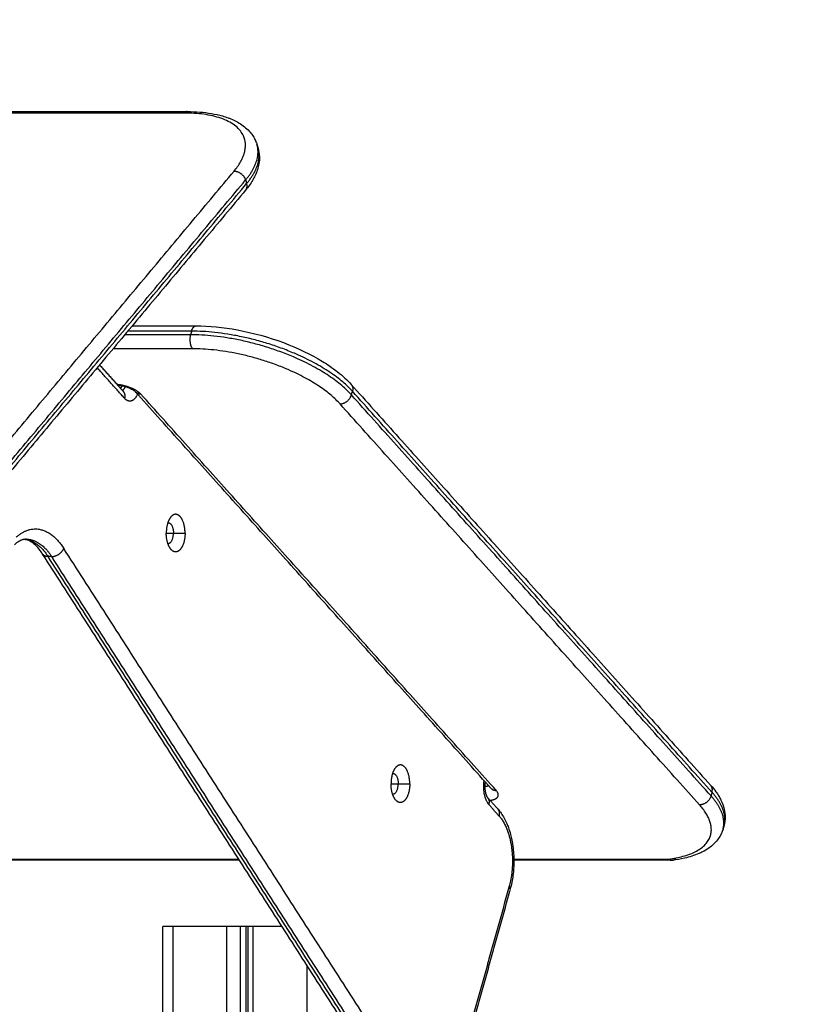
# Model space of a CAD drawing. Units: millimetres. Extents: x -6.9 to 11.6, y 0 to 16.6.
# Drawn here: x 9 to 9.3, y 13.7 to 14.1 of the extents above; entities that cross this region are included whole.
import ezdxf

# ---------------------------------------------------------------- set-up
doc = ezdxf.new("R2010")
doc.units = ezdxf.units.MM
doc.layers.add('DIASTASEIS', color=253, linetype='Continuous', lineweight=5)
doc.layers.add('Make2D$Visible$Curves', color=7, linetype='Continuous')
doc.layers.add('Make2D$Visible$Tangents', color=8, linetype='Continuous')
doc.styles.get("Standard").update_dxf_attribs({"font": 'ARIALN.TTF'})
doc.dimstyles.get("Standard").update_dxf_attribs({"dimtxt": 0.18, "dimasz": 0.15, "dimexe": 0.18, "dimexo": 0.0625, "dimgap": 0.09, "dimtad": 0, "dimtih": 1, "dimtoh": 1, "dimrnd": 0.005, "dimzin": 0, "dimdsep": 46, "dimtxsty": 'Standard', "dimblk": 'OBLIQUE', "dimcen": 0.09, "dimadec": 0, "dimazin": 0, "dimtfac": 1, "dimtofl": 0, "dimtmove": 0, "dimatfit": 3, "dimldrblk": 'OBLIQUE', "dimfxl": 1, "dimtolj": 1, "dimtzin": 0, "dimarcsym": 0})

# ---------------------------------------------------------------- blocks, each defined once
blk = doc.blocks.new('S066A_A-A')
at = {"layer": 'Make2D$Visible$Curves', "lineweight": -3}
for points, degree in [([(11053.55413, 7369.27204), (11054.04256, 7369.27204), (11054.531, 7369.27204)], 2), ([(11054.56488, 7369.256), (11054.56514, 7369.25515), (11054.5654, 7369.25429)], 2), ([(11054.55938, 7369.2339), (11054.39844, 7369.04149), (11054.2375, 7368.84908)], 2), ([(11054.50425, 7369.16799), (11054.51976, 7369.16799), (11054.53528, 7369.16799)], 2), ([(11054.48839, 7369.14902), (11054.49422, 7369.14252), (11054.50005, 7369.13602)], 2), ([(11054.61065, 7369.13955), (11054.698, 7369.04219), (11054.78536, 7368.94484)], 2), ([(11054.67858, 7368.94344), (11054.59226, 7369.03965), (11054.50593, 7369.13587)], 2), ([(11054.52156, 7369.07236), (11054.52168, 7369.07236), (11054.5218, 7369.07236)], 2), ([(11054.45112, 7369.06438), (11054.45198, 7369.06438), (11054.45285, 7369.06438)], 2), ([(11054.5218, 7369.06236), (11054.52168, 7369.06236), (11054.52156, 7369.06236)], 2), ([(11054.61604, 7368.81569), (11054.53838, 7368.93645), (11054.46072, 7369.0572)], 2), ([(11054.63075, 7368.95066), (11054.63087, 7368.95066), (11054.63099, 7368.95066)], 2), ([(11054.67863, 7368.94339), (11054.67863, 7368.94338), (11054.67864, 7368.94337), (11054.67864, 7368.94337)], 3), ([(11054.63099, 7368.94066), (11054.63087, 7368.94066), (11054.63075, 7368.94066)], 2), ([(11054.67687, 7368.93895), (11054.67944, 7368.93609), (11054.682, 7368.93323)], 2), ([(11054.7918, 7368.92539), (11054.79156, 7368.92452), (11054.79131, 7368.92364)], 2), ([(11054.55638, 7368.90846), (11054.4246, 7368.90846), (11054.29283, 7368.90846)], 2), ([(11054.76614, 7368.90846), (11054.72792, 7368.90846), (11054.68969, 7368.90846)], 2), ([(11054.68793, 7368.89454), (11054.67777, 7368.85807), (11054.6676, 7368.82159)], 2), ([(11054.51908, 7368.12527), (11054.51908, 7368.50077), (11054.51908, 7368.87627)], 2), ([(11054.55007, 7368.87627), (11054.53708, 7368.87627), (11054.52408, 7368.87627)], 2), ([(11054.5594, 7368.87627), (11054.55815, 7368.87627), (11054.5569, 7368.87627)], 2), ([(11054.56056, 7368.87627), (11054.55998, 7368.87627), (11054.5594, 7368.87627)], 2), ([(11054.5594, 7368.87627), (11054.5594, 7368.50077), (11054.5594, 7368.12527)], 2), ([(11054.56056, 7368.12527), (11054.56056, 7368.50077), (11054.56056, 7368.87627)], 2), ([(11054.57708, 7368.87627), (11054.57007, 7368.87627), (11054.56306, 7368.87627)], 2)]:
    blk.add_open_spline(points, degree=degree, dxfattribs=at)
for points, knots in [([(11054.531, 7369.27204), (11054.53518, 7369.27204), (11054.53912, 7369.27174), (11054.54462, 7369.2708), (11054.54641, 7369.2704), (11054.54906, 7369.26964), (11054.54999, 7369.26933), (11054.55109, 7369.26893), (11054.55129, 7369.26885), (11054.55149, 7369.26877), (11054.55342, 7369.26802), (11054.5552, 7369.26714), (11054.55864, 7369.26494), (11054.56025, 7369.26358), (11054.56158, 7369.26202), (11054.56184, 7369.2617), (11054.5621, 7369.26138), (11054.56259, 7369.26072), (11054.56281, 7369.26039), (11054.56324, 7369.25972), (11054.56344, 7369.25938), (11054.56381, 7369.2587), (11054.56398, 7369.25836), (11054.56416, 7369.25796), (11054.56418, 7369.25791), (11054.56447, 7369.25725), (11054.5647, 7369.25664), (11054.56488, 7369.256)], [0, 0, 0, 0, 14.275886, 14.275886, 21.617949, 21.617949, 25.775745, 25.775745, 26.719937, 26.719937, 26.719937, 35.795106, 35.795106, 46.107794, 46.107794, 46.107794, 48.191677, 48.191677, 50.226062, 50.226062, 52.242053, 52.242053, 54.169819, 54.169819, 54.458658, 54.458658, 57.829405, 57.829405, 57.829405, 57.829405]), ([(11054.5654, 7369.25429), (11054.56579, 7369.25297), (11054.56601, 7369.25162), (11054.5661, 7369.24906), (11054.56602, 7369.24786), (11054.56582, 7369.24666), (11054.5655, 7369.24475), (11054.56487, 7369.24285), (11054.56325, 7369.23939), (11054.56232, 7369.23781), (11054.56121, 7369.23626), (11054.56064, 7369.23547), (11054.56003, 7369.23468), (11054.55938, 7369.2339)], [0, 0, 0, 0, 6.994156, 6.994156, 13.049264, 13.049264, 13.049264, 22.756974, 22.756974, 31.113675, 31.113675, 31.113675, 35.397458, 35.397458, 35.397458, 35.397458]), ([(11054.53528, 7369.16799), (11054.54161, 7369.16799), (11054.54842, 7369.16732), (11054.56296, 7369.16462), (11054.57054, 7369.16252), (11054.57774, 7369.15983), (11054.58467, 7369.15724), (11054.59108, 7369.15417), (11054.59786, 7369.15003), (11054.599, 7369.14929), (11054.60149, 7369.1476), (11054.60282, 7369.14663), (11054.60657, 7369.14368), (11054.60878, 7369.14164), (11054.61065, 7369.13955)], [0, 0, 0, 0, 21.718942, 21.718942, 45.189544, 45.189544, 45.189544, 67.73512, 67.73512, 72.485699, 72.485699, 78.507133, 78.507133, 90.547629, 90.547629, 90.547629, 90.547629]), ([(11054.50593, 7369.13587), (11054.50592, 7369.13589), (11054.5059, 7369.13591), (11054.50587, 7369.13593), (11054.50585, 7369.13596), (11054.50582, 7369.13598), (11054.50579, 7369.13601), (11054.50573, 7369.13607), (11054.50565, 7369.13614), (11054.50556, 7369.13622), (11054.50551, 7369.13626), (11054.50546, 7369.1363), (11054.5054, 7369.13634), (11054.50534, 7369.13638), (11054.50529, 7369.13643), (11054.50522, 7369.13647), (11054.50516, 7369.13652), (11054.50509, 7369.13656), (11054.50502, 7369.13661), (11054.50495, 7369.13666), (11054.50487, 7369.13671), (11054.50479, 7369.13676), (11054.50463, 7369.13686), (11054.50446, 7369.13696), (11054.50427, 7369.13706), (11054.50418, 7369.13711), (11054.50408, 7369.13717), (11054.50398, 7369.13722), (11054.50388, 7369.13727), (11054.50378, 7369.13732), (11054.50367, 7369.13737), (11054.50356, 7369.13742), (11054.50345, 7369.13748), (11054.50334, 7369.13753), (11054.50323, 7369.13758), (11054.50312, 7369.13763), (11054.503, 7369.13768), (11054.50277, 7369.13778), (11054.50253, 7369.13787), (11054.50228, 7369.13797), (11054.50216, 7369.13801), (11054.50203, 7369.13806), (11054.50191, 7369.1381), (11054.50178, 7369.13814), (11054.50165, 7369.13819), (11054.50152, 7369.13823), (11054.50139, 7369.13827), (11054.50127, 7369.13831), (11054.50114, 7369.13835), (11054.50101, 7369.13839), (11054.50088, 7369.13843), (11054.50075, 7369.13846), (11054.50049, 7369.13853), (11054.50023, 7369.1386), (11054.49997, 7369.13866), (11054.49984, 7369.13869), (11054.49972, 7369.13872), (11054.49959, 7369.13874), (11054.49946, 7369.13877), (11054.49934, 7369.13879), (11054.49921, 7369.13882), (11054.49909, 7369.13884), (11054.49897, 7369.13886), (11054.49884, 7369.13888), (11054.49872, 7369.1389), (11054.4986, 7369.13892), (11054.49848, 7369.13894), (11054.49825, 7369.13897), (11054.49802, 7369.13899), (11054.4978, 7369.13902), (11054.49764, 7369.13903), (11054.49749, 7369.13904), (11054.49733, 7369.13905)], [0, 0, 0, 0, 0.352276, 0.352276, 0.352276, 0.702071, 0.702071, 0.702071, 1.399115, 1.399115, 1.399115, 1.763578, 1.763578, 1.763578, 2.128678, 2.128678, 2.128678, 2.504054, 2.504054, 2.504054, 2.880646, 2.880646, 2.880646, 3.654055, 3.654055, 3.654055, 4.048751, 4.048751, 4.048751, 4.444789, 4.444789, 4.444789, 4.846303, 4.846303, 4.846303, 5.248953, 5.248953, 5.248953, 6.061827, 6.061827, 6.061827, 6.469146, 6.469146, 6.469146, 6.876969, 6.876969, 6.876969, 7.282949, 7.282949, 7.282949, 7.689085, 7.689085, 7.689085, 8.492972, 8.492972, 8.492972, 8.888037, 8.888037, 8.888037, 9.282605, 9.282605, 9.282605, 9.668521, 9.668521, 9.668521, 10.053671, 10.053671, 10.053671, 10.802525, 10.802525, 10.802525, 11.342492, 11.342492, 11.342492, 11.342492]), ([(11054.49917, 7369.13882), (11054.49915, 7369.13875), (11054.49908, 7369.13854), (11054.49896, 7369.13822), (11054.49881, 7369.13788), (11054.4987, 7369.13768), (11054.49864, 7369.13759)], [0.369372, 0.369372, 0.369372, 0.369372, 0.914907, 1.829815, 2.799691, 3.625308, 3.625308, 3.625308, 3.625308]), ([(11054.45285, 7369.06438), (11054.45226, 7369.06438), (11054.45166, 7369.0643), (11054.45085, 7369.06406), (11054.45064, 7369.064), (11054.45041, 7369.06391), (11054.45039, 7369.0639), (11054.44997, 7369.06374), (11054.44957, 7369.06355), (11054.44846, 7369.06291), (11054.44774, 7369.06239), (11054.447, 7369.06173)], [0, 0, 0, 0, 5.770814, 5.770814, 7.620188, 7.620188, 7.846799, 7.846799, 11.358158, 11.358158, 17.258316, 17.258316, 17.258316, 17.258316]), ([(11054.46072, 7369.0572), (11054.46049, 7369.05756), (11054.46026, 7369.0579), (11054.46003, 7369.05823), (11054.45855, 7369.06032), (11054.45703, 7369.06184), (11054.45552, 7369.06287), (11054.45547, 7369.06291), (11054.45516, 7369.06311), (11054.45491, 7369.06326), (11054.45428, 7369.06361), (11054.4539, 7369.06378), (11054.4532, 7369.06404), (11054.45288, 7369.06414), (11054.45253, 7369.06422), (11054.4525, 7369.06423), (11054.45228, 7369.06427), (11054.45209, 7369.06431), (11054.45191, 7369.06433), (11054.4519, 7369.06433), (11054.45189, 7369.06433), (11054.45188, 7369.06433)], [0, 0, 0, 0, 1.890696, 1.890696, 1.890696, 13.771577, 13.771577, 14.231261, 14.231261, 16.310155, 16.310155, 19.627706, 19.627706, 22.590317, 22.590317, 22.890613, 22.890613, 24.688384, 24.688384, 24.688384, 24.772887, 24.772887, 24.772887, 24.772887]), ([(11054.67576, 7368.94659), (11054.67573, 7368.94641), (11054.6757, 7368.94623), (11054.67568, 7368.94604), (11054.67567, 7368.94592), (11054.67566, 7368.9458), (11054.67565, 7368.94568), (11054.67563, 7368.94557), (11054.67562, 7368.94545), (11054.67562, 7368.94532), (11054.67561, 7368.9452), (11054.6756, 7368.94508), (11054.6756, 7368.94495), (11054.67559, 7368.94483), (11054.67559, 7368.9447), (11054.67559, 7368.94458), (11054.67558, 7368.94432), (11054.67558, 7368.94407), (11054.67559, 7368.94381), (11054.6756, 7368.94369), (11054.6756, 7368.94356), (11054.67561, 7368.94343), (11054.67562, 7368.94331), (11054.67563, 7368.94318), (11054.67564, 7368.94305), (11054.67565, 7368.94293), (11054.67566, 7368.9428), (11054.67568, 7368.94268), (11054.67569, 7368.94256), (11054.67571, 7368.94243), (11054.67573, 7368.94231), (11054.67576, 7368.94207), (11054.6758, 7368.94184), (11054.67584, 7368.94161), (11054.67587, 7368.9415), (11054.67589, 7368.94139), (11054.67592, 7368.94128), (11054.67594, 7368.94117), (11054.67597, 7368.94107), (11054.67599, 7368.94097), (11054.67602, 7368.94086), (11054.67605, 7368.94077), (11054.67608, 7368.94067), (11054.67609, 7368.94062), (11054.6761, 7368.94058), (11054.67612, 7368.94053), (11054.67613, 7368.94048), (11054.67615, 7368.94044), (11054.67616, 7368.94039), (11054.67619, 7368.9403), (11054.67622, 7368.94022), (11054.67625, 7368.94014), (11054.67627, 7368.9401), (11054.67628, 7368.94006), (11054.6763, 7368.94002), (11054.67631, 7368.93998), (11054.67633, 7368.93994), (11054.67634, 7368.93991), (11054.67637, 7368.93983), (11054.6764, 7368.93977), (11054.67643, 7368.9397), (11054.67646, 7368.93964), (11054.67649, 7368.93958), (11054.67652, 7368.93952), (11054.67657, 7368.9394), (11054.67663, 7368.93931), (11054.67668, 7368.93923), (11054.6767, 7368.93919), (11054.67672, 7368.93915), (11054.67674, 7368.93912), (11054.67676, 7368.9391), (11054.67677, 7368.93908), (11054.67678, 7368.93907), (11054.67679, 7368.93906), (11054.67679, 7368.93905), (11054.6768, 7368.93904), (11054.67682, 7368.93902), (11054.67683, 7368.939), (11054.67684, 7368.93898), (11054.67686, 7368.93897), (11054.67687, 7368.93896), (11054.67687, 7368.93895)], [1.484452, 1.484452, 1.484452, 1.484452, 2.068682, 2.068682, 2.068682, 2.43573, 2.43573, 2.43573, 2.80331, 2.80331, 2.80331, 3.17892, 3.17892, 3.17892, 3.554784, 3.554784, 3.554784, 4.318923, 4.318923, 4.318923, 4.704599, 4.704599, 4.704599, 5.089876, 5.089876, 5.089876, 5.476649, 5.476649, 5.476649, 5.862696, 5.862696, 5.862696, 6.632469, 6.632469, 6.632469, 7.013467, 7.013467, 7.013467, 7.393264, 7.393264, 7.393264, 7.767826, 7.767826, 7.767826, 7.954615, 7.954615, 7.954615, 8.1411, 8.1411, 8.1411, 8.507478, 8.507478, 8.507478, 8.690248, 8.690248, 8.690248, 8.872789, 8.872789, 8.872789, 9.225561, 9.225561, 9.225561, 9.577937, 9.577937, 9.577937, 10.284065, 10.284065, 10.284065, 10.618553, 10.618553, 10.618553, 10.840329, 10.840329, 10.840329, 10.955228, 10.955228, 10.955228, 11.295338, 11.295338, 11.295338, 11.640141, 11.640141, 11.640141, 11.640141]), ([(11054.67754, 7368.9446), (11054.6775, 7368.94459), (11054.67742, 7368.94456), (11054.67727, 7368.94451), (11054.67711, 7368.94447), (11054.67688, 7368.94443), (11054.67659, 7368.94438), (11054.67622, 7368.94435), (11054.67596, 7368.94434), (11054.67583, 7368.94434)], [-4.653423, -4.653423, -4.653423, -4.653423, -4.270775, -3.769568, -3.278548, -2.787527, -1.829815, -0.914907, 0, 0, 0, 0]), ([(11054.67864, 7368.94337), (11054.67864, 7368.94338), (11054.67863, 7368.94338), (11054.67862, 7368.94339), (11054.67861, 7368.94341), (11054.6786, 7368.94342), (11054.67858, 7368.94344)], [4.9036777, 4.9036777, 4.9036777, 4.9036777, 5.2657518, 5.2657518, 5.2657518, 5.6219793, 5.6219793, 5.6219793, 5.6219793]), ([(11054.78536, 7368.94484), (11054.78627, 7368.94381), (11054.78711, 7368.94278), (11054.78787, 7368.94173), (11054.78837, 7368.94102), (11054.78884, 7368.94032), (11054.78963, 7368.93898), (11054.78997, 7368.93836), (11054.79098, 7368.9363), (11054.79152, 7368.93483), (11054.79218, 7368.93206), (11054.79235, 7368.93076), (11054.79235, 7368.92807), (11054.79217, 7368.92671), (11054.7918, 7368.92539)], [0, 0, 0, 0, 5.884434, 5.884434, 5.884434, 9.814874, 9.814874, 13.213957, 13.213957, 20.974163, 20.974163, 27.741859, 27.741859, 34.902594, 34.902594, 34.902594, 34.902594]), ([(11054.682, 7368.93323), (11054.68253, 7368.93265), (11054.68302, 7368.93202), (11054.68349, 7368.93135), (11054.68454, 7368.92987), (11054.68546, 7368.9282), (11054.68654, 7368.9257), (11054.68681, 7368.92501), (11054.68743, 7368.92326), (11054.68777, 7368.92218), (11054.68857, 7368.91918), (11054.68896, 7368.9172), (11054.68954, 7368.91284), (11054.68969, 7368.91045), (11054.68969, 7368.90805)], [0, 0, 0, 0, 3.100793, 3.100793, 3.100793, 10.017205, 10.017205, 12.547881, 12.547881, 16.26726, 16.26726, 22.577114, 22.577114, 29.773135, 29.773135, 29.773135, 29.773135]), ([(11054.79131, 7368.92364), (11054.79084, 7368.92194), (11054.79006, 7368.92034), (11054.78903, 7368.91889), (11054.78797, 7368.9174), (11054.78665, 7368.91607), (11054.7842, 7368.91421), (11054.78319, 7368.91356), (11054.78144, 7368.9126), (11054.78073, 7368.91224), (11054.77983, 7368.91184), (11054.77966, 7368.91177), (11054.7795, 7368.9117), (11054.77739, 7368.9108), (11054.77508, 7368.91007), (11054.77074, 7368.90908), (11054.76878, 7368.90874), (11054.76674, 7368.9085)], [0, 0, 0, 0, 9.21711, 9.21711, 9.21711, 18.689158, 18.689158, 24.501198, 24.501198, 28.210599, 28.210599, 29.029421, 29.029421, 29.029421, 39.459107, 39.459107, 47.22584, 47.22584, 47.22584, 47.22584]), ([(11054.68969, 7368.90805), (11054.68969, 7368.90572), (11054.68955, 7368.90339), (11054.68895, 7368.89884), (11054.68851, 7368.89663), (11054.68793, 7368.89454)], [0, 0, 0, 0, 7.012374, 7.012374, 14.060803, 14.060803, 14.060803, 14.060803]), ([(11054.76493, 7368.90909), (11054.76501, 7368.90902), (11054.7651, 7368.90896), (11054.76529, 7368.90884), (11054.76539, 7368.90878), (11054.76558, 7368.90868), (11054.76569, 7368.90864), (11054.76584, 7368.90859), (11054.76589, 7368.90857), (11054.766, 7368.90854), (11054.76605, 7368.90853), (11054.76616, 7368.90851), (11054.76621, 7368.9085), (11054.76632, 7368.90849), (11054.76637, 7368.90849), (11054.76648, 7368.90848), (11054.76653, 7368.90848), (11054.76664, 7368.90849), (11054.76669, 7368.90849), (11054.76674, 7368.9085)], [0, 0, 0, 0, 0.490874, 0.490874, 0.981748, 0.981748, 1.472622, 1.472622, 1.718058, 1.718058, 1.963495, 1.963495, 2.208932, 2.208932, 2.454369, 2.454369, 2.699806, 2.699806, 2.934893, 2.934893, 2.934893, 2.934893]), ([(11054.76493, 7368.90909), (11054.76499, 7368.90902), (11054.76506, 7368.90896), (11054.7652, 7368.90883), (11054.76527, 7368.90878), (11054.76542, 7368.90867), (11054.76549, 7368.90863), (11054.76565, 7368.90856), (11054.76573, 7368.90853), (11054.7659, 7368.90848), (11054.76598, 7368.90847), (11054.76609, 7368.90846), (11054.76612, 7368.90846), (11054.76614, 7368.90846)], [0, 0, 0, 0, 0.490874, 0.490874, 0.981748, 0.981748, 1.472622, 1.472622, 1.963495, 1.963495, 2.454369, 2.454369, 2.605545, 2.605545, 2.605545, 2.605545]), ([(11054.76614, 7368.90846), (11054.7662, 7368.90846), (11054.76626, 7368.90847), (11054.76634, 7368.90848), (11054.76637, 7368.90848), (11054.76639, 7368.90849)], [2.6055454, 2.6055454, 2.6055454, 2.6055454, 2.9452431, 2.9452431, 3.0799935, 3.0799935, 3.0799935, 3.0799935]), ([(11054.76674, 7368.9085), (11054.76674, 7368.9085), (11054.76674, 7368.9085), (11054.7668, 7368.90851), (11054.76685, 7368.90851), (11054.76696, 7368.90854), (11054.76701, 7368.90855), (11054.76712, 7368.90858), (11054.76717, 7368.9086), (11054.76728, 7368.90864), (11054.76733, 7368.90866), (11054.76743, 7368.90871), (11054.76748, 7368.90873), (11054.76758, 7368.90879), (11054.76763, 7368.90882), (11054.76773, 7368.90889), (11054.76777, 7368.90892), (11054.76787, 7368.90899), (11054.76791, 7368.90903), (11054.768, 7368.90911), (11054.76805, 7368.90915), (11054.76813, 7368.90924), (11054.76818, 7368.90929), (11054.76826, 7368.90938), (11054.7683, 7368.90943), (11054.76838, 7368.90953), (11054.76842, 7368.90958), (11054.76845, 7368.90963), (11054.76845, 7368.90963), (11054.76845, 7368.90963)], [2.934893, 2.934893, 2.934893, 2.934893, 2.945243, 2.945243, 3.19068, 3.19068, 3.436117, 3.436117, 3.681554, 3.681554, 3.926991, 3.926991, 4.172428, 4.172428, 4.417865, 4.417865, 4.663302, 4.663302, 4.908739, 4.908739, 5.154175, 5.154175, 5.399612, 5.399612, 5.645049, 5.645049, 5.890486, 5.890486, 5.890725, 5.890725, 5.890725, 5.890725])]:
    blk.add_open_spline(points, degree=3, knots=knots, dxfattribs=at)
for points, weights in [([(11054.55983, 7369.23706), (11054.55985, 7369.23709), (11054.55987, 7369.23712)], [0.945524959136, 0.94519917318, 0.944874541237]), ([(11054.52274, 7369.07481), (11054.52081, 7369.07208), (11054.52081, 7369.06736)], [1, 0.888073822791, 1]), ([(11054.52155, 7369.07233), (11054.52168, 7369.07236), (11054.5218, 7369.07236)], [0.987004978382, 0.992211154096, 1]), ([(11054.5218, 7369.07236), (11054.5243, 7369.07236), (11054.5243, 7369.06736)], [1, 0.707106781187, 1]), ([(11054.52274, 7369.05991), (11054.52081, 7369.06264), (11054.52081, 7369.06736)], [1, 0.888073822791, 1]), ([(11054.5218, 7369.06236), (11054.5243, 7369.06236), (11054.5243, 7369.06736)], [1, 0.707106781187, 1]), ([(11054.52155, 7369.06238), (11054.52168, 7369.06236), (11054.5218, 7369.06236)], [0.986998160688, 0.992206053366, 1]), ([(11054.63193, 7368.95311), (11054.63, 7368.95038), (11054.63, 7368.94566)], [1, 0.888073822791, 1]), ([(11054.63074, 7368.95064), (11054.63087, 7368.95066), (11054.63099, 7368.95066)], [0.987007375777, 0.992212947339, 1]), ([(11054.63099, 7368.95066), (11054.63349, 7368.95066), (11054.63349, 7368.94566)], [1, 0.707106781187, 1]), ([(11054.63193, 7368.93821), (11054.63, 7368.94094), (11054.63, 7368.94566)], [1, 0.888073822791, 1]), ([(11054.63099, 7368.94066), (11054.63349, 7368.94066), (11054.63349, 7368.94566)], [1, 0.707106781187, 1]), ([(11054.67562, 7368.94334), (11054.6757, 7368.94387), (11054.67583, 7368.94434)], [0.926060980708, 0.956599451792, 1]), ([(11054.78646, 7368.94093), (11054.78625, 7368.94131), (11054.78601, 7368.94169)], [0.944516918424, 0.948028411496, 0.951749379498]), ([(11054.63074, 7368.94069), (11054.63087, 7368.94066), (11054.63099, 7368.94066)], [0.98700111012, 0.992208260218, 1]), ([(11054.52408, 7368.87627), (11054.51908, 7368.87627), (11054.51908, 7368.87627)], [1, 0.807007198331, 0.86834750582]), ([(11054.5569, 7368.87627), (11054.5544, 7368.87627), (11054.55007, 7368.87627)], [1, 0.707106781187, 1]), ([(11054.56306, 7368.87627), (11054.56056, 7368.87627), (11054.56056, 7368.87627)], [1, 0.807007198331, 0.86834750582])]:
    blk.add_rational_spline(points, weights, degree=2, dxfattribs=at)
for points, knots in [([(11054.52994, 7369.06736), (11054.52994, 7369.07291), (11054.52747, 7369.07546), (11054.52501, 7369.07802), (11054.52274, 7369.07481)], [0, 0, 0, 9.974884, 9.974884, 19.949768, 19.949768, 19.949768]), ([(11054.52994, 7369.06736), (11054.52994, 7369.06181), (11054.52747, 7369.05926), (11054.52501, 7369.0567), (11054.52274, 7369.05991)], [-28.667033, -28.667033, -28.667033, -18.692149, -18.692149, -8.717265, -8.717265, -8.717265]), ([(11054.63913, 7368.94566), (11054.63913, 7368.95121), (11054.63666, 7368.95376), (11054.6342, 7368.95632), (11054.63193, 7368.95311)], [0, 0, 0, 9.974884, 9.974884, 19.949768, 19.949768, 19.949768]), ([(11054.63913, 7368.94566), (11054.63913, 7368.94011), (11054.63666, 7368.93756), (11054.6342, 7368.93501), (11054.63193, 7368.93821)], [-28.667033, -28.667033, -28.667033, -18.692149, -18.692149, -8.717265, -8.717265, -8.717265])]:
    blk.add_rational_spline(points, [1, 0.854312842286, 1, 0.854312842286, 1], degree=2, knots=knots, dxfattribs=at)
at = {"layer": 'Make2D$Visible$Tangents', "lineweight": -3}
for points in [[(11054.52972, 7369.27133), (11054.04128, 7369.27133), (11053.55284, 7369.27133)], [(11054.23187, 7368.85829), (11054.39281, 7369.0507), (11054.55375, 7369.24311)], [(11054.23748, 7368.854), (11054.39842, 7369.04641), (11054.55936, 7369.23882)], [(11054.55936, 7369.23882), (11054.55962, 7369.23796), (11054.55987, 7369.2371)], [(11054.238, 7368.85229), (11054.39893, 7369.0447), (11054.55987, 7369.2371)], [(11054.53261, 7369.16367), (11054.51662, 7369.16367), (11054.50064, 7369.16367)], [(11054.53309, 7369.16542), (11054.5176, 7369.16542), (11054.5021, 7369.16542)], [(11054.53309, 7369.16542), (11054.53285, 7369.16455), (11054.53261, 7369.16367)], [(11054.53357, 7369.15687), (11054.51426, 7369.15687), (11054.49495, 7369.15687)], [(11054.50066, 7369.13268), (11054.49395, 7369.14016), (11054.48724, 7369.14765)], [(11054.68109, 7368.94241), (11054.59476, 7369.03862), (11054.50844, 7369.13484)], [(11054.61077, 7369.13447), (11054.61102, 7369.13534), (11054.61126, 7369.13621)], [(11054.78548, 7368.93975), (11054.69813, 7369.03711), (11054.61077, 7369.13447)], [(11054.78596, 7368.9415), (11054.69861, 7369.03885), (11054.61126, 7369.13621)], [(11054.77993, 7368.93538), (11054.69258, 7369.03274), (11054.60523, 7369.1301)], [(11054.52081, 7369.06736), (11054.52256, 7369.06736), (11054.5243, 7369.06736)], [(11054.5243, 7369.06736), (11054.52712, 7369.06736), (11054.52994, 7369.06736)], [(11054.61871, 7368.81445), (11054.54105, 7368.9352), (11054.46339, 7369.05596)], [(11054.46513, 7369.05596), (11054.46426, 7369.05596), (11054.46339, 7369.05596)], [(11054.62044, 7368.81445), (11054.54278, 7368.9352), (11054.46513, 7369.05596)], [(11054.6263, 7368.8184), (11054.54865, 7368.93915), (11054.47099, 7369.0599)], [(11054.63, 7368.94566), (11054.63175, 7368.94566), (11054.63349, 7368.94566)], [(11054.63349, 7368.94566), (11054.63631, 7368.94566), (11054.63913, 7368.94566)], [(11054.78596, 7368.9415), (11054.78572, 7368.94062), (11054.78548, 7368.93975)], [(11054.68261, 7368.92989), (11054.68004, 7368.93275), (11054.67748, 7368.93561)], [(11054.29347, 7368.90909), (11054.42472, 7368.90909), (11054.55597, 7368.90909)], [(11054.68968, 7368.90909), (11054.7273, 7368.90909), (11054.76493, 7368.90909)], [(11054.68744, 7368.89588), (11054.67728, 7368.85941), (11054.66712, 7368.82294)], [(11054.52408, 7368.12527), (11054.52408, 7368.50077), (11054.52408, 7368.87627)], [(11054.55007, 7368.87627), (11054.55007, 7368.50077), (11054.55007, 7368.12527)], [(11054.5569, 7368.12527), (11054.5569, 7368.50077), (11054.5569, 7368.87627)], [(11054.56306, 7368.12527), (11054.56306, 7368.50077), (11054.56306, 7368.87627)], [(11054.58904, 7368.85768), (11054.58904, 7368.48897), (11054.58904, 7368.12027)]]:
    blk.add_open_spline(points, degree=2, dxfattribs=at)
for points, weights in [([(11054.531, 7369.27204), (11054.53031, 7369.27204), (11054.52972, 7369.27133)], [0.866664144584, 0.897371485813, 1]), ([(11054.55375, 7369.24311), (11054.57735, 7369.27133), (11054.52972, 7369.27133)], [1, 0.707106781187, 1]), ([(11054.55936, 7369.23882), (11054.56721, 7369.24821), (11054.56488, 7369.256)], [1, 0.956492380758, 1]), ([(11054.55987, 7369.2371), (11054.56773, 7369.2465), (11054.5654, 7369.25429)], [1, 0.956492380758, 1]), ([(11054.55375, 7369.24311), (11054.55808, 7369.24311), (11054.55936, 7369.23882)], [1, 0.707106781187, 1]), ([(11054.55938, 7369.2339), (11054.56045, 7369.23518), (11054.55987, 7369.2371)], [0.854293117192, 0.843145198999, 1]), ([(11054.53309, 7369.16542), (11054.53381, 7369.16799), (11054.53528, 7369.16799)], [1, 0.80427365283, 0.870136175021]), ([(11054.53261, 7369.16367), (11054.53139, 7369.15931), (11054.53357, 7369.15687)], [1, 0.707106781186, 1]), ([(11054.61077, 7369.13447), (11054.58457, 7369.16367), (11054.53261, 7369.16367)], [1, 0.707106781187, 1]), ([(11054.61126, 7369.13621), (11054.58505, 7369.16542), (11054.53309, 7369.16542)], [1, 0.707106781187, 1]), ([(11054.60523, 7369.1301), (11054.5812, 7369.15687), (11054.53357, 7369.15687)], [1, 0.707106781187, 1]), ([(11054.61065, 7369.13955), (11054.61183, 7369.13824), (11054.61126, 7369.13621)], [0.855093141147, 0.838537024589, 1]), ([(11054.50066, 7369.13268), (11054.50123, 7369.13471), (11054.50005, 7369.13602)], [1, 0.838537024589, 0.855093141147]), ([(11054.50844, 7369.13484), (11054.50686, 7369.13484), (11054.50593, 7369.13587)], [1, 0.868569756597, 0.855093141147]), ([(11054.60523, 7369.1301), (11054.60956, 7369.1301), (11054.61077, 7369.13447)], [1, 0.707106781187, 1]), ([(11054.44793, 7369.0654), (11054.46029, 7369.07655), (11054.47099, 7369.0599)], [1, 0.856542399619, 1]), ([(11054.45208, 7369.06433), (11054.4584, 7369.06372), (11054.46339, 7369.05596)], [0.992567131257, 0.949916814649, 1]), ([(11054.45285, 7369.06438), (11054.45971, 7369.06438), (11054.46513, 7369.05596)], [1, 0.945902496899, 1]), ([(11054.46339, 7369.05596), (11054.46152, 7369.05596), (11054.46072, 7369.0572)], [1, 0.84814548244, 0.853753091158]), ([(11054.46513, 7369.05596), (11054.46946, 7369.05596), (11054.47099, 7369.0599)], [1, 0.707106781187, 1]), ([(11054.67858, 7368.94344), (11054.67951, 7368.94241), (11054.68109, 7368.94241)], [0.855093141147, 0.868569756598, 1]), ([(11054.78596, 7368.9415), (11054.78653, 7368.94353), (11054.78536, 7368.94484)], [1, 0.838537024589, 0.855093141147]), ([(11054.7918, 7368.92539), (11054.79384, 7368.93272), (11054.78596, 7368.9415)], [1, 0.957665224676, 1]), ([(11054.67687, 7368.93895), (11054.67805, 7368.93764), (11054.67748, 7368.93561)], [0.855093141147, 0.838537024589, 1]), ([(11054.78548, 7368.93975), (11054.78426, 7368.93538), (11054.77993, 7368.93538)], [1, 0.707106781187, 1]), ([(11054.79131, 7368.92364), (11054.79335, 7368.93097), (11054.78548, 7368.93975)], [1, 0.957665224676, 1]), ([(11054.68261, 7368.92989), (11054.68318, 7368.93192), (11054.682, 7368.93323)], [1, 0.838537024589, 0.855093141147]), ([(11054.76493, 7368.90909), (11054.79975, 7368.91329), (11054.77993, 7368.93538)], [1, 0.77130534663, 1]), ([(11054.68261, 7368.92989), (11054.68902, 7368.92274), (11054.68902, 7368.90805)], [1, 0.862204390448, 1]), ([(11054.68902, 7368.90805), (11054.68902, 7368.90156), (11054.68744, 7368.89588)], [1, 0.967862969017, 1]), ([(11054.68969, 7368.90805), (11054.68969, 7368.90805), (11054.68902, 7368.90805)], [0.86834750984, 0.90009958918, 1]), ([(11054.68793, 7368.89454), (11054.6881, 7368.89515), (11054.68744, 7368.89588)], [0.862264611327, 0.889270735683, 1])]:
    blk.add_rational_spline(points, weights, degree=2, dxfattribs=at)
for points, knots in [([(11054.4968, 7369.13965), (11054.49689, 7369.13964), (11054.49727, 7369.13961), (11054.49781, 7369.13954), (11054.49843, 7369.13945), (11054.49891, 7369.13937), (11054.49939, 7369.13927), (11054.50004, 7369.13913), (11054.5007, 7369.13896), (11054.50136, 7369.13877), (11054.50185, 7369.13862), (11054.50233, 7369.13846), (11054.50298, 7369.13823), (11054.5036, 7369.13798), (11054.5042, 7369.13771), (11054.50464, 7369.1375), (11054.50506, 7369.13729), (11054.5056, 7369.13701), (11054.5061, 7369.13671), (11054.50657, 7369.13641), (11054.5069, 7369.13618), (11054.50721, 7369.13595), (11054.50759, 7369.13566), (11054.50793, 7369.13536), (11054.50823, 7369.13506), (11054.50837, 7369.13491), (11054.50844, 7369.13484)], [1.549684, 1.549684, 1.549684, 1.549684, 1.829815, 2.787527, 3.278548, 3.769568, 4.270775, 4.771981, 5.790234, 6.304782, 6.819329, 7.336631, 7.853932, 8.888535, 9.403082, 9.91763, 10.426757, 10.935883, 11.938296, 12.429316, 12.920337, 13.399193, 13.878049, 14.792957, 15.25041, 15.707864, 15.707864, 15.707864, 15.707864]), ([(11054.50078, 7369.13845), (11054.50075, 7369.13838), (11054.50067, 7369.13817), (11054.50053, 7369.13787), (11054.50038, 7369.13759), (11054.50025, 7369.13739), (11054.50015, 7369.13725), (11054.50004, 7369.13711), (11054.49989, 7369.13695), (11054.49974, 7369.1368), (11054.49959, 7369.1367), (11054.49953, 7369.13665), (11054.4995, 7369.13664)], [1.262223, 1.262223, 1.262223, 1.262223, 1.829815, 2.799691, 3.769568, 4.270774, 4.771981, 5.281107, 5.790234, 6.819329, 7.33663, 7.64231, 7.64231, 7.64231, 7.64231]), ([(11054.50686, 7369.13484), (11054.50678, 7369.13466), (11054.50659, 7369.13425), (11054.50632, 7369.13377), (11054.50606, 7369.13337), (11054.50586, 7369.13308), (11054.50564, 7369.13281), (11054.50535, 7369.13247), (11054.50503, 7369.13219), (11054.50471, 7369.13195), (11054.50446, 7369.13179), (11054.50421, 7369.13167), (11054.50396, 7369.13156), (11054.50371, 7369.13149), (11054.50337, 7369.13142), (11054.50303, 7369.13141), (11054.50269, 7369.13145), (11054.50244, 7369.1315), (11054.5022, 7369.13158), (11054.50196, 7369.13168), (11054.50173, 7369.1318), (11054.50143, 7369.13198), (11054.50114, 7369.13221), (11054.50086, 7369.13247), (11054.50073, 7369.13261), (11054.50066, 7369.13268)], [2.10022, 2.10022, 2.10022, 2.10022, 2.799691, 3.769568, 4.270774, 4.771981, 5.281107, 5.790234, 6.819329, 7.33663, 7.853932, 8.371233, 8.888535, 9.403082, 9.91763, 10.935883, 11.437089, 11.938295, 12.429316, 12.920337, 13.399193, 13.878049, 14.792956, 15.25041, 15.707864, 15.707864, 15.707864, 15.707864]), ([(11054.67514, 7368.94728), (11054.6751, 7368.94706), (11054.67505, 7368.94668), (11054.67499, 7368.94614), (11054.67496, 7368.94565), (11054.67493, 7368.94516), (11054.67491, 7368.94448), (11054.67492, 7368.9438), (11054.67495, 7368.94313), (11054.67499, 7368.94262), (11054.67504, 7368.94211), (11054.67512, 7368.94144), (11054.67524, 7368.94079), (11054.67537, 7368.94016), (11054.67549, 7368.9397), (11054.67559, 7368.93932), (11054.67568, 7368.93903), (11054.67577, 7368.93875), (11054.67586, 7368.93848), (11054.67597, 7368.93821), (11054.67607, 7368.93795), (11054.6762, 7368.93764), (11054.67642, 7368.93717), (11054.67666, 7368.93674), (11054.6769, 7368.93635), (11054.67709, 7368.93609), (11054.67728, 7368.93584), (11054.67741, 7368.93568), (11054.67748, 7368.93561)], [2.100703, 2.100703, 2.100703, 2.100703, 2.787527, 3.278548, 3.769568, 4.270775, 4.771981, 5.790234, 6.304782, 6.819329, 7.336631, 7.853932, 8.888535, 9.403082, 9.91763, 10.426757, 10.68132, 10.935883, 11.43709, 11.687693, 11.938296, 12.423234, 12.908173, 13.878049, 14.335503, 14.792957, 15.25041, 15.707864, 15.707864, 15.707864, 15.707864]), ([(11054.67808, 7368.9376), (11054.67815, 7368.93761), (11054.67848, 7368.93764), (11054.67891, 7368.93771), (11054.67936, 7368.9378), (11054.67968, 7368.93788), (11054.67999, 7368.93798), (11054.68039, 7368.93812), (11054.68075, 7368.93829), (11054.68107, 7368.93848), (11054.68128, 7368.93863), (11054.68148, 7368.93879), (11054.6817, 7368.93902), (11054.68188, 7368.93927), (11054.682, 7368.93954), (11054.68207, 7368.93974), (11054.68211, 7368.93996), (11054.68214, 7368.94024), (11054.68211, 7368.94054), (11054.68204, 7368.94084), (11054.68196, 7368.94107), (11054.68186, 7368.9413), (11054.68171, 7368.94159), (11054.68151, 7368.94189), (11054.68128, 7368.94219), (11054.68116, 7368.94234), (11054.68109, 7368.94241)], [1.549906, 1.549906, 1.549906, 1.549906, 1.829815, 2.787527, 3.278548, 3.769568, 4.270775, 4.771981, 5.790234, 6.304782, 6.819329, 7.336631, 7.853932, 8.888535, 9.403082, 9.91763, 10.426757, 10.935883, 11.938296, 12.429316, 12.920337, 13.399193, 13.878049, 14.792957, 15.25041, 15.707864, 15.707864, 15.707864, 15.707864])]:
    blk.add_open_spline(points, degree=3, knots=knots, dxfattribs=at)
blk = doc.blocks.new('_Oblique')
at = {"color": 0, "linetype": 'ByBlock', "lineweight": -2}
blk.add_line((-0.5, -0.5), (0.5, 0.5), dxfattribs=at)
blk = doc.blocks.new('*D39')
at = {"layer": 'Defpoints', "color": 0}
for p in [(6.9808, 14.54478), (6.94263, 12.05628), (9.99583, 12.05628)]:
    blk.add_point(p, dxfattribs=at)
at = {"layer": 'DIASTASEIS', "color": 0, "lineweight": -2}
for p, q in [((7.0433, 14.54478), (10.17583, 14.54478)), ((9.99583, 14.54478), (9.99583, 13.48243)), ((9.99583, 12.05628), (9.99583, 13.11862)), ((7.00513, 12.05628), (10.17583, 12.05628))]:
    blk.add_line(p, q, dxfattribs=at)
at = {"layer": 'DIASTASEIS', "color": 0, "linetype": 'ByBlock', "lineweight": -2, "xscale": 0.15, "yscale": 0.15, "zscale": 0.15}
for p, rotation in [((9.99583, 14.54478), 90), ((9.99583, 12.05628), 270)]:
    blk.add_blockref('_Oblique', p, dxfattribs=dict(at, rotation=rotation))
at = {"layer": 'DIASTASEIS', "color": 0, "insert": (9.99583, 13.30053), "char_height": 0.18, "attachment_point": 5}
blk.add_mtext('\\A1;2.50', dxfattribs=at)

msp = doc.modelspace()

# ---------------------------------------------------------------- block references
msp.add_blockref('S066A_A-A', (-11045.48916, -7355.175))

# ---------------------------------------------------------------- dimensions: what is measured, and where the dimension line sits
at = {"layer": 'DIASTASEIS'}
dim = msp.add_linear_dim(base=(9.99583, 12.05628), p1=(6.9808, 14.54478), p2=(6.94263, 12.05628), angle=90, dimstyle='Standard', override={"dimrnd": 0.05}, dxfattribs=at)
dim.commit()
dim.dimension.update_dxf_attribs({"geometry": '*D39', "text_midpoint": (9.99583, 13.30053)})

doc.saveas('drawing.dxf')
